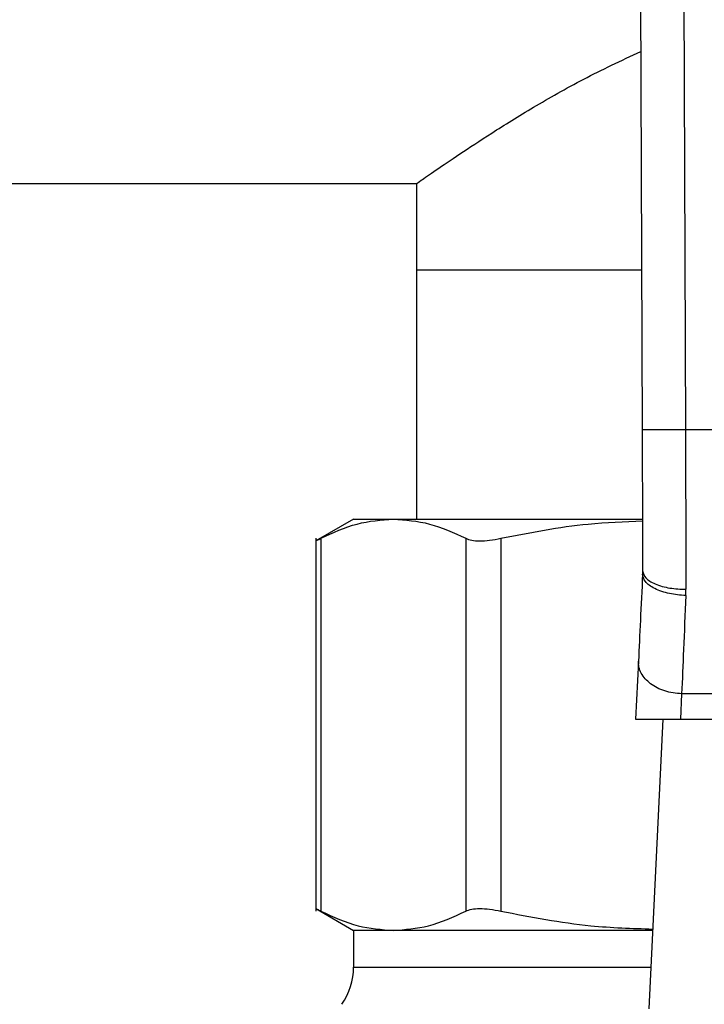
# Model space of a CAD drawing. Extents: x 0.4 to 10.6, y 0.4 to 8.1.
# Drawn here: x 6.8 to 6.9, y 6.9 to 7 of the extents above; entities that cross this region are included whole.
import ezdxf

# ---------------------------------------------------------------- set-up
doc = ezdxf.new("R2010")
doc.units = 0
doc.linetypes.add('SLD-SOLID', pattern=[0])
doc.layers.get('0').update_dxf_attribs({"linetype": 'CONTINUOUS'})
doc.styles.add('SLDTEXTSTYLE0', font='TXT', dxfattribs={"width": 0.75})
doc.dimstyles.new('SLDDIMSTYLE1', dxfattribs={"dimtxt": 0.125, "dimasz": 0.13, "dimexe": 0, "dimexo": 0.0625, "dimgap": 0.03125, "dimtad": 0, "dimtih": 1, "dimtoh": 1, "dimdec": 1, "dimlfac": 15, "dimrnd": 1e-09, "dimzin": 12, "dimtxsty": 'SLDTEXTSTYLE0', "dimsah": 1, "dimcen": 0.09, "dimazin": 3, "dimtfac": 1, "dimtdec": 1, "dimtofl": 0, "dimtmove": 0, "dimatfit": 3, "dimtolj": 1, "dimtzin": 12})

# ---------------------------------------------------------------- blocks, each defined once
blk = doc.blocks.new('_D_9')
at = {"color": 7, "linetype": 'SLD-SOLID'}
for p, q in [((6.5197, 7.22747), (6.5197, 7.76373)), ((8.64077, 6.1653), (8.64077, 7.76373)), ((6.5197, 7.63873), (7.30009, 7.63873)), ((8.64077, 7.63873), (7.62335, 7.63873))]:
    blk.add_line(p, q, dxfattribs=at)
for points in [[(6.5197, 7.63873), (6.6497, 7.61873), (6.6497, 7.65873)], [(8.64077, 7.63873), (8.51077, 7.65873), (8.51077, 7.61873)]]:
    blk.add_solid(points, dxfattribs=at)
at = {"color": 7, "linetype": 'SLD-SOLID', "insert": (7.30009, 7.70064), "char_height": 0.125, "attachment_point": 1, "style": 'SLDTEXTSTYLE0'}
blk.add_mtext('31.8', dxfattribs=at)

msp = doc.modelspace()

# ---------------------------------------------------------------- linework, layer by layer
at = {"color": 7, "linetype": 'SLD-SOLID'}
for p, q in [((6.85855, 7.07949), (6.85888, 6.98934)), ((6.8638, 7.07951), (6.86413, 6.98936)), ((6.62469, 7.01921), (6.83151, 7.01921)), ((6.83151, 7.01921), (6.83151, 7.00871)), ((6.83151, 7.00871), (6.83151, 6.97852)), ((6.85881, 7.00871), (6.83151, 7.00871)), ((6.91019, 6.98936), (6.86413, 6.98936)), ((6.8239, 6.97852), (6.81933, 6.97588)), ((6.8239, 6.97852), (6.82872, 6.97852)), ((6.82872, 6.97852), (6.85888, 6.97852)), ((6.81934, 6.9762), (6.81934, 6.93097)), ((6.81994, 6.9762), (6.81994, 6.93098)), ((6.83749, 6.9762), (6.83749, 6.93098)), ((6.84176, 6.9762), (6.84176, 6.93098)), ((6.85894, 6.97224), (6.85893, 6.97183)), ((6.86417, 6.96925), (6.86419, 6.97001)), ((6.85843, 6.9613), (6.85809, 6.95425)), ((6.86367, 6.95734), (6.86353, 6.95425)), ((6.91064, 6.95734), (6.86367, 6.95734)), ((6.85809, 6.95425), (6.86353, 6.95425)), ((6.86138, 6.95425), (6.85971, 6.91915)), ((6.86353, 6.95425), (6.91079, 6.95425)), ((6.81933, 6.93129), (6.8239, 6.92865)), ((6.8239, 6.92865), (6.8239, 6.9242)), ((6.82872, 6.92865), (6.8239, 6.92865)), ((6.86016, 6.92865), (6.82872, 6.92865))]:
    msp.add_line(p, q, dxfattribs=at)
at = {"color": 8, "linetype": 'SLD-SOLID'}
msp.add_line((6.8239, 6.9242), (6.85995, 6.9242), dxfattribs=at)
at = {"color": 7, "linetype": 'SLD-SOLID'}
msp.add_arc((6.81603, 6.9242), 0.00787, 325, 0, dxfattribs=at)
for points, knots in [([(6.83151, 7.01921), (6.83163, 7.01929), (6.83186, 7.01945), (6.83374, 7.02076), (6.83664, 7.02273), (6.84059, 7.02534), (6.84564, 7.02845), (6.8516, 7.0319), (6.85634, 7.03413), (6.85871, 7.03525)], [0, 0, 0, 0, 0.135721, 0.27587, 0.411488, 0.550471, 0.698502, 0.849655, 1, 1, 1, 1]), ([(6.86413, 6.98936), (6.86347, 6.98935), (6.86245, 6.98935), (6.86123, 6.98935), (6.86039, 6.98934), (6.85971, 6.98934), (6.85905, 6.98934), (6.85895, 6.98934), (6.85888, 6.98934)], [0, 0, 0, 0, 0.239455, 0.368357, 0.500002, 0.631638, 0.760544, 1, 1, 1, 1]), ([(6.85888, 6.98934), (6.85889, 6.98662), (6.85891, 6.98071), (6.85893, 6.97521), (6.85894, 6.97224)], [0, 0, 0, 0, 0.45944, 1, 1, 1, 1]), ([(6.86413, 6.98936), (6.86414, 6.98601), (6.86416, 6.97932), (6.86418, 6.97312), (6.86419, 6.97001)], [0, 0, 0, 0, 0.4999988, 1, 1, 1, 1]), ([(6.81994, 6.9762), (6.8214, 6.97687), (6.8243, 6.97821), (6.82725, 6.97842), (6.82872, 6.97852)], [0, 0, 0, 0, 0.502141, 1, 1, 1, 1]), ([(6.82872, 6.97852), (6.83018, 6.97842), (6.83313, 6.9782), (6.83604, 6.97687), (6.83749, 6.9762)], [0, 0, 0, 0, 0.498035, 1, 1, 1, 1]), ([(6.84176, 6.9762), (6.84527, 6.97689), (6.85096, 6.97801), (6.85672, 6.97822), (6.85892, 6.9783)], [0, 0, 0, 0, 0.6193206, 1, 1, 1, 1]), ([(6.81934, 6.97589), (6.81936, 6.9759), (6.81942, 6.97593), (6.81976, 6.97611), (6.81994, 6.9762)], [0, 0, 0, 0, 0.497156, 1, 1, 1, 1]), ([(6.83749, 6.9762), (6.83772, 6.97611), (6.83816, 6.97593), (6.83917, 6.97587), (6.84037, 6.97593), (6.84129, 6.97611), (6.84176, 6.9762)], [0, 0, 0, 0, 0.251079, 0.499636, 0.748584, 1, 1, 1, 1]), ([(6.85893, 6.97183), (6.85884, 6.96992), (6.85866, 6.96611), (6.85851, 6.9629), (6.85843, 6.9613)], [0, 0, 0, 0, 0.499945, 1, 1, 1, 1]), ([(6.86417, 6.96925), (6.8635, 6.96931), (6.86247, 6.9694), (6.86124, 6.96974), (6.86039, 6.97009), (6.85972, 6.97049), (6.85908, 6.97107), (6.85899, 6.97153), (6.85893, 6.97183)], [0, 0, 0, 0, 0.239654, 0.368809, 0.500688, 0.632464, 0.761325, 1, 1, 1, 1]), ([(6.85894, 6.97224), (6.85901, 6.97195), (6.85912, 6.97152), (6.85977, 6.971), (6.86045, 6.97065), (6.86129, 6.97036), (6.86251, 6.97008), (6.86353, 6.97004), (6.86419, 6.97001)], [0, 0, 0, 0, 0.2394166, 0.3682974, 0.4999158, 0.6315477, 0.7604604, 1, 1, 1, 1]), ([(6.86417, 6.96925), (6.86408, 6.96701), (6.8639, 6.9627), (6.86375, 6.95908), (6.86367, 6.95734)], [0, 0, 0, 0, 0.518931, 1, 1, 1, 1]), ([(6.86367, 6.95734), (6.86332, 6.95736), (6.86262, 6.95741), (6.86161, 6.95766), (6.86068, 6.95804), (6.85988, 6.95855), (6.85922, 6.95915), (6.85875, 6.95983), (6.85845, 6.96056), (6.85844, 6.96105), (6.85843, 6.9613)], [0, 0, 0, 0, 0.124996, 0.25, 0.374998, 0.499999, 0.624996, 0.750001, 0.874998, 1, 1, 1, 1]), ([(6.81934, 6.93129), (6.81934, 6.93129), (6.81925, 6.93129), (6.81947, 6.93124), (6.81978, 6.93107), (6.81994, 6.93098)], [0, 0, 0, 0, 0.000141, 0.495328, 1, 1, 1, 1]), ([(6.81994, 6.93098), (6.82144, 6.93029), (6.82434, 6.92896), (6.82729, 6.92875), (6.82872, 6.92865)], [0, 0, 0, 0, 0.516452, 1, 1, 1, 1]), ([(6.82872, 6.92865), (6.83014, 6.92875), (6.83309, 6.92896), (6.83599, 6.93029), (6.83749, 6.93098)], [0, 0, 0, 0, 0.483571, 1, 1, 1, 1]), ([(6.83749, 6.93098), (6.83772, 6.93107), (6.83816, 6.93124), (6.83917, 6.93131), (6.84037, 6.93124), (6.84129, 6.93107), (6.84176, 6.93098)], [0, 0, 0, 0, 0.252334, 0.500067, 0.747661, 1, 1, 1, 1]), ([(6.84176, 6.93098), (6.84538, 6.93028), (6.85147, 6.92909), (6.85766, 6.92889), (6.86017, 6.92881)], [0, 0, 0, 0, 0.594067, 1, 1, 1, 1])]:
    msp.add_open_spline(points, degree=3, knots=knots, dxfattribs=at)

# ---------------------------------------------------------------- dimensions: what is measured, and where the dimension line sits
dim = msp.add_linear_dim(base=(6.5197, 7.63873), p1=(8.64077, 6.1153), p2=(6.5197, 7.17747), angle=0, dimstyle='SLDDIMSTYLE1', dxfattribs=at)
dim.commit()
dim.dimension.update_dxf_attribs({"geometry": '_D_9', "text_midpoint": (7.46172, 7.63873), "dimtype": 160})

doc.saveas('drawing.dxf')
